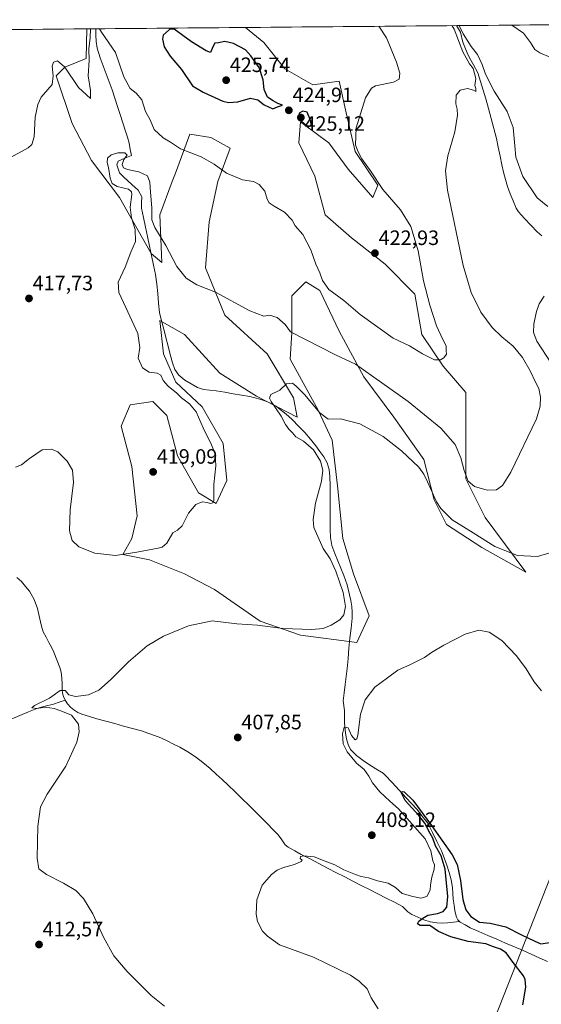
# Model space of a CAD drawing. Units: metres. Extents: x 559892 to 563343, y 4705555 to 4707900.
# Drawn here: x 562293 to 562545, y 4707422 to 4707896 of the extents above; entities that cross this region are included whole.
import ezdxf
from ezdxf.enums import TextEntityAlignment as Align

# ---------------------------------------------------------------- set-up
doc = ezdxf.new("R2010")
doc.units = ezdxf.units.M
doc.header["$MEASUREMENT"] = 0
for name, color, linetype, lineweight in [('Carátula', 7, 'Continuous', 5), ('Corriente natural lineal', 142, 'Continuous', 13), ('Cultivos herbáceos CxS', 92, 'Continuous', 0), ('Curva de nivel maestra', 36, 'Continuous', 30), ('Curva de nivel normal', 36, 'Continuous', 0), ('Matorral CxS', 135, 'Continuous', 0), ('Municipio CxS', 142, 'Continuous', 0), ('Punto de cota en terreno', 7, 'Continuous', 0), ('Rótulo de punto de cota en terreno', 19, 'Continuous', 0), ('Tendido', 6, 'Continuous', 0)]:
    doc.layers.add(name, color=color, linetype=linetype, lineweight=lineweight)
doc.styles.add('Arial', font='txt', dxfattribs={"height": 0.2})

# ---------------------------------------------------------------- blocks, each defined once
blk = doc.blocks.new('*U153')
at = {"layer": 'Cultivos herbáceos CxS', "color": 92, "linetype": 'Continuous', "lineweight": 0}
blk.add_polyline3d([(562291.08, 4707891.44, 421.47), (562325.84, 4707891.75, 419.41), (562325.49, 4707877.51, 419.02), (562315.32, 4707873.27, 420.03), (562311.08, 4707869.04, 419.05), (562318.71, 4707846.15, 417.28), (562328.03, 4707828.35, 417.87), (562341.59, 4707810.56, 415.78), (562356.85, 4707783.44, 413.99), (562361.93, 4707779.2, 414.37), (562361.08, 4707802.08, 416.12), (562367.02, 4707818.18, 417.72), (562368.52, 4707822.24, 418.18), (562375.49, 4707841.07, 421.24), (562385.66, 4707839.37, 421.43), (562394.98, 4707834.29, 421.29), (562389.05, 4707818.18, 419.16), (562384.81, 4707798.69, 417.22), (562383.12, 4707776.65, 415.88), (562392.44, 4707753.77, 413.12), (562412.78, 4707735.13, 411.55), (562425.49, 4707713.94, 409.5), (562427.19, 4707704.61, 409.3), (562407.7, 4707714.79, 411.21), (562389.9, 4707725.8, 412.31), (562372.95, 4707744.45, 413.98), (562361.08, 4707751.23, 412.62), (562362.78, 4707735.13, 411.88), (562368.71, 4707721.57, 413.06), (562381.42, 4707709.7, 414.52), (562391.59, 4707691.9, 414.28), (562393.29, 4707674.1, 414.09), (562388.2, 4707663.09, 413.63), (562379.73, 4707668.17, 415.24), (562369.56, 4707685.97, 416.31), (562364.47, 4707705.46, 415.6), (562359.65, 4707710.28, 415.72), (562357.69, 4707712.24, 415.6), (562346.67, 4707710.55, 417.11), (562342.44, 4707700.38, 417.83), (562347.52, 4707680.89, 418.68), (562350.06, 4707657.15, 418.55), (562347.52, 4707646.14, 416.28), (562343.28, 4707638.51, 414.03), (562355.99, 4707635.97, 412.99), (562372.94, 4707629.19, 411.4), (562387.35, 4707621.56, 410.83), (562409.39, 4707606.3, 410.09), (562428.88, 4707599.52, 408.09), (562456, 4707596.13, 405.88), (562461.93, 4707608.84, 406.25), (562454.31, 4707629.19, 407.06), (562449.22, 4707646.14, 407.41), (562446.68, 4707671.56, 408.05), (562444.14, 4707693.6, 408.95), (562437.36, 4707708.01, 410.14), (562423.8, 4707732.58, 412.86), (562424.65, 4707745.3, 414.82), (562424.65, 4707763.09, 417.44), (562428.44, 4707766.89, 418.06), (562431.43, 4707769.87, 418.87), (562438.21, 4707765.64, 419.58), (562447.53, 4707746.14, 417.13), (562459.39, 4707724.11, 414), (562473.8, 4707704.61, 411.94), (562488.21, 4707684.27, 411.2), (562493.29, 4707664.78, 410.31), (562499.23, 4707652.92, 408.57), (562516.18, 4707641.9, 408.49), (562537.36, 4707630.03, 408.84), (562517.87, 4707656.31, 412.83), (562508.55, 4707674.95, 414.98), (562508.55, 4707698.68, 416.7), (562508.55, 4707716.48, 418.59), (562497.53, 4707729.19, 419.98), (562487.36, 4707744.45, 420.35), (562483.97, 4707763.94, 420.49), (562469.57, 4707778.35, 422.37), (562453.46, 4707791.06, 422.85), (562440.75, 4707802.08, 422.53), (562435.67, 4707820.73, 423.4), (562428.04, 4707836.83, 424.01), (562428.89, 4707847, 424.81), (562438.34, 4707839.91, 423.98), (562442.45, 4707836.83, 423.74), (562451.77, 4707824.12, 423.04), (562463.63, 4707810.55, 421.99), (562466.18, 4707816.49, 420.22), (562455.16, 4707832.59, 420.2), (562450.92, 4707851.24, 420.56), (562447.53, 4707866.49, 420.66), (562434.82, 4707864.8, 422.62), (562421.26, 4707872.42, 422.67), (562411.09, 4707885.14, 422.43), (562402.35, 4707892.42, 422.95), (562829.55, 4707896.17, 412.57)], dxfattribs=at)
blk = doc.blocks.new('*U180')
at = {"layer": 'Curva de nivel normal', "color": 36, "linetype": 'Continuous', "lineweight": 0}
for points in [[(562547.98, 4707806.14, 415), (562542.89, 4707810.26, 415), (562536.01, 4707820.69, 415), (562532.66, 4707829.9, 415), (562532.2, 4707835.34, 415), (562531.28, 4707844.24, 415), (562528.51, 4707851.94, 415), (562522.16, 4707861.77, 415), (562517.92, 4707869.99, 415), (562516.35, 4707874.57, 415), (562514.1, 4707879.33, 415), (562511.06, 4707883.29, 415), (562507.26, 4707889.28, 415), (562505.3, 4707893.32, 415)], [(562501.93, 4707893.29, 415), (562502.95, 4707891.53, 415), (562507.1, 4707880.73, 415), (562510.28, 4707874.85, 415), (562512.02, 4707872.58, 415), (562513.3, 4707867.86, 415), (562512.92, 4707864.52, 415), (562513.37, 4707863.07, 415), (562513.38, 4707861.64, 415), (562512.24, 4707862.17, 415), (562509.38, 4707862.96, 415), (562505.86, 4707862.25, 415), (562503.84, 4707859.85, 415), (562503.62, 4707855.56, 415), (562504.38, 4707853.07, 415), (562504.52, 4707850.12, 415), (562503.14, 4707842.2, 415), (562499.92, 4707830.61, 415), (562498.74, 4707823.33, 415), (562499.63, 4707814.03, 415), (562507.3, 4707777.7, 415), (562511.1, 4707764.66, 415), (562515.75, 4707755.31, 415), (562521.26, 4707747.88, 415), (562525.88, 4707743.32, 415), (562531.26, 4707738.92, 415), (562535.81, 4707733.38, 415), (562539.48, 4707727.04, 415), (562542.27, 4707721.16, 415), (562543.62, 4707718.51, 415), (562544.46, 4707714.35, 415), (562544.38, 4707709.95, 415), (562542.54, 4707703.82, 415), (562530.18, 4707678.14, 415), (562526.22, 4707671.7, 415), (562523.26, 4707669.66, 415), (562518.8, 4707669.42, 415), (562512.65, 4707671.21, 415), (562509.69, 4707673.86, 415), (562507.69, 4707678.88, 415), (562506.06, 4707685.07, 415), (562503.32, 4707691.42, 415), (562496.45, 4707699.34, 415), (562480.66, 4707712.22, 415), (562455.29, 4707730.19, 415), (562445.75, 4707734.74, 415), (562424.07, 4707745.82, 415), (562421.43, 4707749.32, 415), (562417.66, 4707752.73, 415), (562413.87, 4707753.8, 415), (562411.15, 4707753.33, 415), (562404.48, 4707755.8, 415), (562387.88, 4707764.88, 415), (562378.9, 4707768.48, 415), (562373.72, 4707771.57, 415), (562369.31, 4707777.27, 415), (562363.99, 4707787.44, 415), (562358.56, 4707796.04, 415), (562357.2, 4707799.8, 415), (562357.25, 4707805.56, 415), (562356.5, 4707813.06, 415), (562356.29, 4707817.85, 415), (562355.06, 4707820.96, 415), (562350.9, 4707822.79, 415), (562345.43, 4707823.92, 415), (562343.54, 4707824.83, 415), (562342.94, 4707826.44, 415), (562343.63, 4707828.79, 415), (562345.26, 4707830.89, 415), (562344.16, 4707831.99, 415), (562340.81, 4707832.06, 415), (562337.63, 4707831.04, 415), (562335.84, 4707829.42, 415), (562335.66, 4707827.3, 415), (562336.29, 4707824.94, 415), (562337.04, 4707819.88, 415), (562337.99, 4707817.21, 415), (562340.48, 4707815.8, 415), (562345.87, 4707814.48, 415), (562347.45, 4707813.23, 415), (562347.52, 4707811.99, 415), (562346.74, 4707805.76, 415), (562347.32, 4707800.76, 415), (562349.22, 4707795.09, 415), (562349.32, 4707789.34, 415), (562347.1, 4707784.07, 415), (562344.34, 4707777, 415), (562341, 4707769.76, 415), (562341.33, 4707764.76, 415), (562344.62, 4707757.47, 415), (562350.47, 4707745, 415), (562351.43, 4707738.19, 415), (562350.6, 4707733.09, 415), (562352.65, 4707728.34, 415), (562355.85, 4707726.27, 415), (562359.8, 4707725.88, 415), (562361.5, 4707724.96, 415), (562362.62, 4707722.24, 415), (562365, 4707719.56, 415), (562369.24, 4707716.13, 415), (562371.48, 4707714.01, 415), (562375.34, 4707711.13, 415), (562378.54, 4707707.18, 415), (562381.89, 4707699.52, 415), (562386.01, 4707691.34, 415), (562387.67, 4707686.9, 415), (562387.96, 4707681.19, 415), (562387.03, 4707672.24, 415), (562387.04, 4707664.54, 415), (562386.66, 4707663.42, 415), (562385.43, 4707662.97, 415), (562383.86, 4707663.56, 415), (562381.46, 4707663.77, 415), (562378.43, 4707662.57, 415), (562374.87, 4707658.42, 415), (562371.74, 4707652.25, 415), (562369.53, 4707650.22, 415), (562367.3, 4707648.87, 415), (562364.35, 4707643.98, 415), (562362.19, 4707642.06, 415), (562360.25, 4707641.48, 415), (562349.97, 4707639.63, 415), (562339.68, 4707637.95, 415), (562329.79, 4707639.06, 415), (562321.92, 4707642.23, 415), (562318.71, 4707645.25, 415), (562317.46, 4707649.85, 415), (562317.83, 4707659.99, 415), (562319.42, 4707673.08, 415), (562318.97, 4707679.09, 415), (562316.42, 4707683.38, 415), (562311.93, 4707687.96, 415), (562308.86, 4707689.28, 415), (562304.36, 4707688.91, 415), (562298.16, 4707684.7, 415), (562294.3, 4707681.63, 415), (562291.51, 4707680.48, 415)]]:
    blk.add_polyline3d(points, dxfattribs=at)
blk = doc.blocks.new('*U187')
at = {"layer": 'Curva de nivel normal', "color": 36, "linetype": 'Continuous', "lineweight": 0}
for points in [[(562530.73, 4707893.55, 420), (562536.34, 4707889.6, 420), (562539.67, 4707885.16, 420), (562541.79, 4707881.87, 420), (562544.17, 4707880.22, 420), (562549.48, 4707877.91, 420)], [(562287.24, 4707828.88, 420), (562297.56, 4707834.4, 420), (562299.41, 4707835.97, 420), (562300.51, 4707839.69, 420), (562300.98, 4707849.21, 420), (562302.17, 4707855.3, 420), (562303.92, 4707858.8, 420), (562307, 4707862.52, 420), (562309.2, 4707864.87, 420), (562309.65, 4707869.18, 420), (562309.17, 4707873.79, 420), (562309.76, 4707875.74, 420), (562311.77, 4707876.32, 420), (562315.22, 4707873.25, 420), (562321.89, 4707863.45, 420), (562327.58, 4707858.17, 420), (562327.59, 4707862.07, 420), (562326.55, 4707869.17, 420), (562326.93, 4707876.57, 420), (562326.8, 4707882.06, 420), (562327.5, 4707887.42, 420), (562327.68, 4707891.76, 420)], [(562331.97, 4707891.8, 420), (562332.95, 4707890.09, 420), (562339.75, 4707880.42, 420), (562343.62, 4707868.64, 420), (562346.76, 4707862.97, 420), (562349.68, 4707860.82, 420), (562352.3, 4707857.5, 420), (562354.1, 4707851.99, 420), (562356.34, 4707847.9, 420), (562358.32, 4707843.19, 420), (562362.66, 4707839.22, 420), (562366.1, 4707837.16, 420), (562371.06, 4707833.97, 420), (562380.95, 4707830.02, 420), (562387.28, 4707826.51, 420), (562393.17, 4707822.29, 420), (562400.91, 4707819.04, 420), (562406.21, 4707818.15, 420), (562408.91, 4707816.75, 420), (562411.72, 4707813.56, 420), (562412.81, 4707809.69, 420), (562413.74, 4707807.92, 420), (562416.2, 4707806.28, 420), (562421.18, 4707803.48, 420), (562424.81, 4707799.55, 420), (562426.34, 4707796.83, 420), (562429.96, 4707792.72, 420), (562433.85, 4707785.27, 420), (562436.23, 4707778.34, 420), (562438.23, 4707774.12, 420), (562439.45, 4707770.51, 420), (562442.52, 4707766.08, 420), (562449.73, 4707760.88, 420), (562457.52, 4707754.18, 420), (562473.51, 4707742.78, 420), (562481.36, 4707739.08, 420), (562487.67, 4707735.23, 420), (562493.43, 4707732.32, 420), (562496.35, 4707732.19, 420), (562497.92, 4707733.26, 420), (562499.12, 4707734.96, 420), (562499, 4707736.56, 420), (562499.06, 4707739.01, 420), (562497.36, 4707742.14, 420), (562494.45, 4707748.73, 420), (562491.11, 4707758.67, 420), (562488.15, 4707770.38, 420), (562485.5, 4707784.72, 420), (562481.94, 4707796.5, 420), (562477.09, 4707804.55, 420), (562468.48, 4707814.34, 420), (562462.57, 4707823.37, 420), (562458.37, 4707829.1, 420), (562456.5, 4707832.8, 420), (562455.28, 4707835.93, 420), (562455.68, 4707844.1, 420), (562460.15, 4707858.49, 420), (562463.02, 4707863.18, 420), (562465.06, 4707864.22, 420), (562473.7, 4707866.12, 420), (562476.41, 4707867.51, 420), (562476.66, 4707870.38, 420), (562475.18, 4707875.74, 420), (562470.27, 4707887.49, 420), (562466.51, 4707892.98, 420)]]:
    blk.add_polyline3d(points, dxfattribs=at)
blk = doc.blocks.new('*U192')
at = {"layer": 'Curva de nivel normal', "color": 36, "linetype": 'Continuous', "lineweight": 0}
for points in [[(562363.34, 4707420.9, 410), (562356.86, 4707426, 410), (562345.23, 4707437.46, 410), (562338.85, 4707445.08, 410), (562333.85, 4707454.08, 410), (562328.78, 4707465.34, 410), (562324.2, 4707472.76, 410), (562320.5, 4707476.54, 410), (562314.67, 4707480.15, 410), (562306.34, 4707484.23, 410), (562302.72, 4707487, 410), (562301.9, 4707492.18, 410), (562302.26, 4707507.54, 410), (562303.55, 4707516.86, 410), (562306.68, 4707522.95, 410), (562315.72, 4707536.52, 410), (562321.02, 4707548.05, 410), (562322.12, 4707553.01, 410), (562321.78, 4707556.73, 410), (562318.46, 4707561.01, 410), (562313.25, 4707563.09, 410), (562310.17, 4707564.22, 410), (562305.92, 4707564.96, 410), (562301.82, 4707564.31, 410), (562299.39, 4707564.53, 410), (562300.56, 4707565.66, 410), (562307.87, 4707569.2, 410), (562313.06, 4707572.9, 410), (562315.43, 4707572.96, 410), (562317.14, 4707570.85, 410), (562320.37, 4707570, 410), (562326.6, 4707570.84, 410), (562331.63, 4707573.02, 410), (562337.24, 4707578.01, 410), (562345.87, 4707586.76, 410), (562354.91, 4707594.38, 410), (562362.86, 4707599.17, 410), (562374.91, 4707604.17, 410), (562386.28, 4707606.44, 410), (562398.16, 4707605.05, 410), (562408.04, 4707604.48, 410), (562420.38, 4707602.78, 410), (562434.33, 4707602.36, 410), (562439.73, 4707602.84, 410), (562443.64, 4707604.43, 410), (562447.71, 4707606.94, 410), (562449.77, 4707609.42, 410), (562450.54, 4707613.42, 410), (562449.43, 4707620.19, 410), (562445.88, 4707630.42, 410), (562443.09, 4707636.41, 410), (562439.8, 4707641.36, 410), (562435.23, 4707651.46, 410), (562434.88, 4707655.36, 410), (562436.07, 4707663.27, 410), (562439.03, 4707673.79, 410), (562439.66, 4707679.09, 410), (562438.47, 4707683.42, 410), (562435.09, 4707688.85, 410), (562430.32, 4707693.13, 410), (562426.64, 4707695.18, 410), (562424.94, 4707697.03, 410), (562423.19, 4707698.83, 410), (562421.63, 4707701.14, 410), (562419.5, 4707705.06, 410), (562414.68, 4707712.27, 410), (562413.85, 4707713.72, 410), (562414.5, 4707715.51, 410), (562418.92, 4707717.58, 410), (562422.08, 4707720.66, 410), (562425.04, 4707721.04, 410), (562426.73, 4707719.65, 410), (562430.72, 4707715.61, 410), (562438.16, 4707706.72, 410), (562442.24, 4707703.69, 410), (562448.08, 4707703.88, 410), (562457.35, 4707701.47, 410), (562468.61, 4707695.26, 410), (562477.48, 4707688.44, 410), (562485.87, 4707680.5, 410), (562488.28, 4707677.11, 410), (562490.07, 4707673.45, 410), (562494.32, 4707663.8, 410), (562496.5, 4707660.59, 410), (562501.97, 4707655.21, 410), (562512.01, 4707648.85, 410), (562522.57, 4707642.39, 410), (562533.39, 4707637.99, 410), (562543.02, 4707637.56, 410), (562549.08, 4707639.19, 410)], [(562549.59, 4707730.68, 410), (562542.76, 4707741.24, 410), (562541.06, 4707745.42, 410), (562541.28, 4707749.62, 410), (562542.56, 4707755.54, 410), (562543.82, 4707759.29, 410), (562546.25, 4707762.88, 410)]]:
    blk.add_polyline3d(points, dxfattribs=at)
blk = doc.blocks.new('5PATER')
at = {"layer": 'Carátula', "linetype": 'Continuous', "lineweight": 5}
h = blk.add_hatch(color=250, dxfattribs=at)
edge = h.paths.add_edge_path()
edge.add_ellipse((0, 0.01), major_axis=(-1.33, -1.34), ratio=0.999422, start_angle=0, end_angle=360)

msp = doc.modelspace()

# ---------------------------------------------------------------- linework, layer by layer
at = {"layer": 'Corriente natural lineal', "color": 142, "linetype": 'Continuous', "lineweight": 13}
for points in [[(562330.16, 4707891.78, 419.76), (562330.16, 4707891.78, 419.76), (562330.27, 4707888.71, 419.09), (562330.38, 4707885.64, 418.21), (562330.85, 4707882.46, 417.24), (562332.22, 4707877.76, 416.74), (562333.67, 4707873.92, 416.78), (562335.12, 4707870.08, 416.21), (562336.56, 4707866.24, 415.7), (562338.01, 4707862.4, 415.95), (562339.32, 4707858.41, 416.04), (562340.62, 4707854.42, 415.99), (562341.93, 4707850.42, 415.91), (562343.23, 4707846.43, 416.01), (562344.54, 4707842.44, 415.77), (562345.4, 4707839.53, 415.57), (562346.26, 4707836.62, 415.34), (562346.79, 4707833.7, 415.13), (562347.32, 4707830.78, 415.08), (562344.19, 4707829.51, 414.94), (562340.94, 4707827.93, 414.74), (562340.34, 4707826.17, 414.61), (562341.63, 4707822.43, 414.31), (562343.76, 4707820.26, 414.2), (562345.69, 4707818.53, 413.96), (562347.62, 4707816.8, 414.17), (562350.57, 4707813.98, 413.93), (562352.31, 4707810.8, 413.8), (562352.25, 4707808.1, 413.77), (562352.18, 4707805.41, 413.71), (562353.14, 4707800.83, 413.79), (562354.1, 4707796.25, 413.84), (562355.06, 4707791.68, 413.74), (562356.02, 4707787.1, 413.57), (562356.98, 4707782.52, 413.55), (562357.94, 4707777.95, 413.86), (562358.9, 4707773.37, 413.61), (562359.6, 4707768.79, 413.48), (562360.1, 4707764.18, 413.39), (562360.34, 4707759.64, 413.37), (562360.86, 4707755.13, 412.88), (562361.9, 4707751.07, 412.38), (562362.94, 4707747.01, 412.33), (562363.98, 4707742.95, 412.28), (562365.02, 4707738.88, 412), (562366.06, 4707734.82, 411.72), (562367.1, 4707730.76, 411.55), (562368.27, 4707727.69, 411.54), (562370.2, 4707724.92, 411.39), (562373.06, 4707722.45, 411.51), (562376.1, 4707720.71, 411.6), (562379.13, 4707718.96, 411.17), (562382.12, 4707717.91, 410.91), (562385.19, 4707717.62, 410.98), (562388.26, 4707717.33, 411.08), (562392.29, 4707716.64, 411.04), (562396.32, 4707715.96, 410.69), (562400.35, 4707715.27, 410.59), (562404.38, 4707714.58, 410.83), (562406.84, 4707713.99, 411.13), (562409.29, 4707713.39, 410.88), (562411.67, 4707712.48, 410.71), (562414.04, 4707711.57, 410.26), (562417.05, 4707709.88, 409.84), (562419.1, 4707708.35, 409.71), (562421.15, 4707706.81, 409.5), (562423.07, 4707705.07, 409.51), (562424.98, 4707703.33, 409.48), (562427.93, 4707700.33, 409.32), (562430.87, 4707697.33, 409.09), (562433.58, 4707694.09, 409.04), (562436.28, 4707690.85, 408.93), (562438.21, 4707688.16, 408.97), (562440.13, 4707685.46, 408.81), (562441.62, 4707682.57, 408.21), (562442.6, 4707679.46, 408.48), (562443.05, 4707676.03, 408.41), (562443.07, 4707671.78, 408.15), (562443.09, 4707667.53, 407.8), (562443.11, 4707663.28, 407.75), (562443.12, 4707659.03, 407.88), (562443.14, 4707654.78, 407.87), (562443.16, 4707650.53, 407.88), (562443.3, 4707646.66, 407.94), (562443.97, 4707642.82, 407.86), (562445.32, 4707638.87, 407.38), (562446.79, 4707635.36, 407.72), (562448.25, 4707631.84, 408.09), (562449.72, 4707628.33, 407.67), (562451.26, 4707623.79, 407.58), (562452.49, 4707619.11, 407.62), (562453.05, 4707616.28, 407.77), (562453.6, 4707613.45, 407.8), (562453.71, 4707610.63, 407.35), (562453.81, 4707607.8, 407.08), (562453.21, 4707603, 407.6), (562452.61, 4707598.2, 406.4), (562452.19, 4707593.29, 406.71), (562451.78, 4707588.39, 406.55), (562451.36, 4707583.48, 406.15), (562450.89, 4707579.61, 406.01), (562450.41, 4707575.75, 405.65), (562449.94, 4707571.88, 405.51), (562449.46, 4707568.01, 405.65), (562450.08, 4707563.34, 405.39), (562450.1, 4707560.32, 405.42), (562450.11, 4707557.31, 405.38), (562450.55, 4707552.38, 405.03), (562450.95, 4707549.6, 404.66), (562451.82, 4707546.98, 404.37), (562453, 4707544.45, 404.08), (562455.9, 4707541.64, 403.53), (562459, 4707539.22, 403.17), (562461.64, 4707537.49, 402.77), (562465.16, 4707535.26, 402.44), (562468.68, 4707533.03, 401.49), (562469.62, 4707532.16, 401.45), (562472.97, 4707528.53, 400.51), (562476.33, 4707524.9, 400.03), (562479.68, 4707521.27, 399.98), (562482.26, 4707518.53, 399.79), (562484.84, 4707515.79, 400.32), (562487.5, 4707512.38, 400.21), (562490.16, 4707508.96, 400.21), (562492.38, 4707504.54, 400.08), (562494.59, 4707500.12, 400.46), (562496.81, 4707495.7, 399.44), (562498.11, 4707492.25, 399.78), (562499.4, 4707488.79, 399.78), (562500.41, 4707485.25, 399.03), (562501.41, 4707481.7, 398.23), (562502.07, 4707478, 398.35), (562502.28, 4707475.17, 398.48), (562502.49, 4707472.34, 398.59), (562502.86, 4707469.53, 398.66), (562503.22, 4707466.71, 398.35), (562504.02, 4707463.79, 397.8), (562504.72, 4707462.47, 397.71), (562505.53, 4707461.62, 397.66)], [(562504.04, 4707893.31, 415.06), (562505.9, 4707890.11, 414.8), (562507.07, 4707885.37, 414.65), (562508.33, 4707882.19, 414.78), (562509.59, 4707879.02, 414.6), (562510.91, 4707876.7, 414.45), (562512.23, 4707874.39, 414.6), (562514.34, 4707870.63, 414.6), (562515.64, 4707866.45, 414.19), (562516.93, 4707862.27, 414.08), (562518.22, 4707858.09, 414.39), (562519.49, 4707853.32, 413.86), (562520.76, 4707848.55, 413.41), (562522.02, 4707843.77, 412.85), (562523.29, 4707839, 412.91), (562524.14, 4707834.73, 412.94), (562525, 4707830.45, 412.54), (562525.85, 4707826.18, 412.13), (562526.75, 4707822.7, 411.75), (562527.66, 4707819.23, 411.3), (562528.56, 4707815.75, 411.04), (562529.94, 4707812.31, 410.87), (562531.33, 4707808.87, 410.68), (562532.71, 4707805.43, 410.6), (562533.89, 4707803.59, 410.59), (562536.87, 4707800.37, 410.42), (562539.85, 4707797.14, 410.25), (562542.84, 4707793.92, 410), (562545.11, 4707791.96, 409.95)], [(562292.19, 4707627.43, 412.37), (562294.38, 4707625.4, 412.78), (562296.34, 4707623.1, 412.68), (562298.29, 4707620.79, 412.45), (562300.55, 4707616.74, 411.81), (562302.01, 4707612.38, 411.5), (562303, 4707608.16, 411.45), (562303.98, 4707603.94, 411.27), (562304.88, 4707601.18, 411.2), (562306.24, 4707598.65, 410.92), (562307.6, 4707596.12, 410.97), (562308.75, 4707593.75, 410.99), (562309.89, 4707591.38, 410.85), (562311.37, 4707587.72, 410.54), (562312.85, 4707584.05, 410.48), (562313.46, 4707581.74, 410.39), (562313.84, 4707578.89, 410.25), (562313.92, 4707576.08, 410.13), (562314, 4707573.26, 410.01), (562314.2, 4707571.65, 409.94), (562314.61, 4707570.06, 409.87), (562315.42, 4707568.22, 409.8)], [(562226.47, 4707549.14, 415.04), (562230.17, 4707549.8, 414.76), (562233.88, 4707550.46, 414.56), (562237.59, 4707551.12, 414.41), (562241.3, 4707551.78, 414.26), (562246.19, 4707552.41, 414.06), (562251.08, 4707553.03, 413.84), (562255.96, 4707553.66, 413.63), (562260.85, 4707554.28, 413.46), (562265.74, 4707554.91, 413.21), (562270.63, 4707555.53, 412.99), (562275.51, 4707556.16, 412.77), (562280.4, 4707556.78, 412.56), (562285.29, 4707557.41, 412.4), (562289.42, 4707559.13, 412.32), (562293.55, 4707560.86, 411.8), (562297.69, 4707562.58, 410.51), (562301.82, 4707564.31, 409.99), (562305.79, 4707565.32, 410.13), (562309.76, 4707566.34, 409.93), (562312.59, 4707567.28, 409.83), (562315.42, 4707568.22, 409.8)], [(562315.42, 4707568.22, 409.8), (562316.53, 4707566.54, 409.75), (562317.92, 4707564.93, 409.69), (562319.54, 4707563.58, 409.6), (562321.46, 4707562.39, 409.6), (562323.51, 4707561.5, 409.59), (562327.13, 4707560.4, 409.5), (562330.74, 4707559.29, 409.31), (562335.02, 4707558.13, 409.13), (562339.31, 4707556.97, 408.99), (562343.59, 4707555.82, 408.84), (562347.88, 4707554.66, 408.68), (562352.16, 4707553.5, 408.48), (562355.3, 4707552.36, 408.28), (562358.43, 4707551.23, 408.16), (562361.57, 4707550.09, 408.08), (562364.58, 4707548.61, 408), (562367.6, 4707547.14, 407.9), (562370.61, 4707545.66, 407.82), (562374.46, 4707543.31, 407.7), (562378.3, 4707540.96, 407.6), (562381.82, 4707538.18, 407.48), (562385.33, 4707535.4, 407.39), (562388.24, 4707532.69, 407.27), (562391.14, 4707529.98, 407.11), (562394.05, 4707527.27, 406.97), (562397.32, 4707524.06, 406.76), (562400.59, 4707520.86, 406.66), (562403.87, 4707517.65, 406.59), (562407.14, 4707514.45, 406.26), (562410.41, 4707511.24, 406.31), (562412.98, 4707508.63, 406.13), (562415.56, 4707506.03, 406.1), (562418.13, 4707503.42, 405.88), (562419.83, 4707501.02, 405.86), (562421.52, 4707498.62, 405.56), (562422.96, 4707497.39, 405.61), (562426.1, 4707495.68, 405.54), (562429.23, 4707493.96, 405.03), (562433.46, 4707491.75, 404.89), (562437.69, 4707489.55, 404.79), (562441.92, 4707487.34, 404.38), (562446.15, 4707485.13, 404.39), (562450.14, 4707483.1, 403.94), (562454.13, 4707481.07, 404.02), (562458.12, 4707479.03, 403.66), (562462.11, 4707477, 403.41), (562466.1, 4707474.97, 403.37), (562470.09, 4707472.94, 403.13), (562474.08, 4707470.9, 403.29), (562478.07, 4707468.87, 402.69), (562480.61, 4707466.36, 402.44), (562482.46, 4707464.98, 402.01), (562485.33, 4707463.67, 400.81), (562488.2, 4707462.36, 399.97), (562491.32, 4707461.46, 399.69), (562494.5, 4707460.9, 399.34), (562497.08, 4707460.75, 398.91), (562499.67, 4707460.9, 398.33), (562502.6, 4707461.26, 397.85), (562505.53, 4707461.62, 397.66)], [(562505.53, 4707461.62, 397.66), (562505.76, 4707461.38, 397.64), (562508.17, 4707459.97, 397.79), (562510.57, 4707458.56, 397.57), (562514.84, 4707456.73, 398.1), (562519.11, 4707454.9, 398.09), (562523.38, 4707453.07, 397.82), (562527.65, 4707451.23, 398.15), (562531.92, 4707449.4, 397.79), (562536.19, 4707447.57, 396.83), (562540.06, 4707445.81, 397.08), (562543.93, 4707444.05, 396.69), (562547.8, 4707442.28, 396.49)]]:
    msp.add_polyline3d(points, dxfattribs=at)
at = {"layer": 'Cultivos herbáceos CxS', "color": 92, "linetype": 'Continuous', "lineweight": 0}
for points in [[(562829.55, 4707896.17, 412.57), (562402.35, 4707892.42, 422.95)], [(562325.84, 4707891.75, 419.41), (562291.08, 4707891.44, 421.47)], [(562325.84, 4707891.75, 419.41), (562325.49, 4707877.51, 419.02), (562315.32, 4707873.27, 420.03), (562311.08, 4707869.04, 419.05), (562318.71, 4707846.15, 417.28), (562328.03, 4707828.35, 417.87), (562341.59, 4707810.56, 415.78), (562356.85, 4707783.44, 413.99), (562361.93, 4707779.2, 414.37), (562361.08, 4707802.08, 416.12), (562367.02, 4707818.18, 417.72), (562368.52, 4707822.24, 418.18), (562375.49, 4707841.07, 421.24), (562385.66, 4707839.37, 421.43), (562394.98, 4707834.29, 421.29), (562389.05, 4707818.18, 419.16), (562384.81, 4707798.69, 417.22), (562383.12, 4707776.65, 415.88), (562392.44, 4707753.77, 413.12), (562412.78, 4707735.13, 411.55), (562425.49, 4707713.94, 409.5), (562427.19, 4707704.61, 409.3), (562407.7, 4707714.79, 411.21), (562389.9, 4707725.8, 412.31), (562372.95, 4707744.45, 413.98), (562361.08, 4707751.23, 412.62), (562362.78, 4707735.13, 411.88), (562368.71, 4707721.57, 413.06), (562381.42, 4707709.7, 414.52), (562391.59, 4707691.9, 414.28), (562393.29, 4707674.1, 414.09), (562388.2, 4707663.09, 413.63), (562379.73, 4707668.17, 415.24), (562369.56, 4707685.97, 416.31), (562364.47, 4707705.46, 415.6), (562359.65, 4707710.28, 415.72), (562357.69, 4707712.24, 415.6), (562346.67, 4707710.55, 417.11), (562342.44, 4707700.38, 417.83), (562347.52, 4707680.89, 418.68), (562350.06, 4707657.15, 418.55), (562347.52, 4707646.14, 416.28), (562343.28, 4707638.51, 414.03), (562355.99, 4707635.97, 412.99), (562372.94, 4707629.19, 411.4), (562387.35, 4707621.56, 410.83), (562409.39, 4707606.3, 410.09), (562428.88, 4707599.52, 408.09), (562456, 4707596.13, 405.88), (562461.93, 4707608.84, 406.25), (562454.31, 4707629.19, 407.06), (562449.22, 4707646.14, 407.41), (562446.68, 4707671.56, 408.05), (562444.14, 4707693.6, 408.95), (562437.36, 4707708.01, 410.14), (562423.8, 4707732.58, 412.86), (562424.65, 4707745.3, 414.82), (562424.65, 4707763.09, 417.44), (562428.44, 4707766.89, 418.06), (562431.43, 4707769.87, 418.87), (562438.21, 4707765.64, 419.58), (562447.53, 4707746.14, 417.13), (562459.39, 4707724.11, 414), (562473.8, 4707704.61, 411.94), (562488.21, 4707684.27, 411.2), (562493.29, 4707664.78, 410.31), (562499.23, 4707652.92, 408.57), (562516.18, 4707641.9, 408.49), (562537.36, 4707630.03, 408.84), (562517.87, 4707656.31, 412.83), (562508.55, 4707674.95, 414.98), (562508.55, 4707698.68, 416.7), (562508.55, 4707716.48, 418.59), (562497.53, 4707729.19, 419.98), (562487.36, 4707744.45, 420.35), (562483.97, 4707763.94, 420.49), (562469.57, 4707778.35, 422.37), (562453.46, 4707791.06, 422.85), (562440.75, 4707802.08, 422.53), (562435.67, 4707820.73, 423.4), (562428.04, 4707836.83, 424.01), (562428.89, 4707847, 424.81), (562438.34, 4707839.91, 423.98), (562442.45, 4707836.83, 423.74), (562451.77, 4707824.12, 423.04), (562463.63, 4707810.55, 421.99), (562466.18, 4707816.49, 420.22), (562455.16, 4707832.59, 420.2), (562450.92, 4707851.24, 420.56), (562447.53, 4707866.49, 420.66), (562434.82, 4707864.8, 422.62), (562421.26, 4707872.42, 422.67), (562411.09, 4707885.14, 422.43), (562402.35, 4707892.42, 422.95)]]:
    msp.add_polyline3d(points, dxfattribs=at)
at = {"layer": 'Curva de nivel maestra', "color": 36, "linetype": 'Continuous', "lineweight": 30}
for points in [[(562415.51, 4707853.28, 425), (562417.82, 4707854.23, 425), (562420.2, 4707855.05, 425), (562417.91, 4707855.74, 425), (562415.6, 4707857.05, 425), (562413, 4707858.85, 425), (562411.29, 4707862.51, 425), (562410.9, 4707867.12, 425), (562408.84, 4707873.07, 425), (562404.88, 4707878.78, 425), (562402.34, 4707881.6, 425), (562396.53, 4707884.76, 425), (562392.38, 4707885.61, 425), (562389.35, 4707884.94, 425), (562387.59, 4707884.82, 425), (562386.54, 4707883.12, 425), (562385.52, 4707880.35, 425), (562383.4, 4707881.14, 425), (562376.34, 4707885.56, 425), (562367.99, 4707891.55, 425), (562365.68, 4707891.49, 425), (562362.62, 4707888.77, 425), (562362.26, 4707886.85, 425), (562363.14, 4707883.08, 425), (562366.02, 4707878.53, 425), (562371.44, 4707872.16, 425), (562376.8, 4707864.31, 425), (562382, 4707861.23, 425), (562391.35, 4707856.91, 425), (562394.08, 4707856.24, 425), (562398.66, 4707856.55, 425), (562404.8, 4707858.36, 425), (562408.25, 4707857.48, 425), (562411.33, 4707855.22, 425), (562415.51, 4707853.28, 425)], [(562432.9, 4707844.7, 425), (562433.93, 4707845.33, 425), (562433.89, 4707847.26, 425), (562432.02, 4707851.58, 425), (562429.99, 4707852.03, 425), (562428.13, 4707851.11, 425), (562428.6, 4707847.89, 425), (562431.2, 4707845.43, 425), (562432.9, 4707844.7, 425)], [(562536.05, 4707421.42, 400), (562537.42, 4707430.03, 400), (562537.13, 4707433.67, 400), (562536.24, 4707435.39, 400), (562531.38, 4707441.89, 400), (562527.93, 4707446.52, 400), (562525.24, 4707448.32, 400), (562521.86, 4707449.47, 400), (562518.2, 4707450.91, 400), (562509.72, 4707451.94, 400), (562501.21, 4707454.18, 400), (562495.39, 4707456.88, 400), (562491.14, 4707459.76, 400), (562486.52, 4707459.68, 400), (562485.16, 4707460.51, 400), (562485.82, 4707461.79, 400), (562487.76, 4707463.18, 400), (562490.26, 4707464.72, 400), (562494.86, 4707465.47, 400), (562497.53, 4707466.47, 400), (562499.3, 4707468.53, 400), (562499.8, 4707473.65, 400), (562498.55, 4707486.76, 400), (562496.6, 4707493.3, 400), (562493.94, 4707498.11, 400), (562492.6, 4707501.71, 400), (562491.38, 4707503.97, 400), (562488.78, 4707508.96, 400), (562485.88, 4707512.74, 400), (562479.28, 4707519.92, 400), (562477.51, 4707523.53, 400), (562477.88, 4707524.28, 400), (562478.73, 4707524.14, 400), (562482.91, 4707520.08, 400), (562491.99, 4707507.96, 400), (562501.92, 4707493.81, 400), (562504.26, 4707489.15, 400), (562505.98, 4707481.31, 400), (562507.03, 4707472.2, 400), (562508.44, 4707467.26, 400), (562510.96, 4707464.06, 400), (562515.14, 4707461.36, 400), (562520.23, 4707460.79, 400), (562527.85, 4707459.08, 400), (562535.34, 4707455.23, 400), (562541.42, 4707452.24, 400), (562544.71, 4707450.94, 400), (562550, 4707451.68, 400)]]:
    msp.add_polyline3d(points, dxfattribs=at)
at = {"layer": 'Curva de nivel normal', "color": 36, "linetype": 'Continuous', "lineweight": 0}
msp.add_polyline3d([(562466.25, 4707419.47, 405), (562462.9, 4707424.79, 405), (562460.91, 4707429.14, 405), (562457.11, 4707432.94, 405), (562452.88, 4707435.77, 405), (562435.14, 4707444.45, 405), (562418.76, 4707450.32, 405), (562412.96, 4707454.52, 405), (562410.56, 4707456.95, 405), (562408.11, 4707461.56, 405), (562407.43, 4707465.19, 405), (562407.71, 4707472.09, 405), (562410.36, 4707479.09, 405), (562414.91, 4707484.3, 405), (562417.6, 4707486.34, 405), (562420.68, 4707487.6, 405), (562426.01, 4707489.09, 405), (562429.1, 4707490.46, 405), (562429.56, 4707491.17, 405), (562428.73, 4707492.03, 405), (562428.83, 4707492.97, 405), (562430.42, 4707493.34, 405), (562435.49, 4707492.77, 405), (562440.76, 4707490.66, 405), (562445.39, 4707488.95, 405), (562449.67, 4707486.56, 405), (562455.38, 4707484.28, 405), (562458.02, 4707483.23, 405), (562461.54, 4707482.72, 405), (562465.9, 4707481.29, 405), (562471.08, 4707480.02, 405), (562474.62, 4707478.02, 405), (562477.83, 4707475.16, 405), (562483.04, 4707473.67, 405), (562486.86, 4707472.8, 405), (562489.66, 4707473.66, 405), (562491.28, 4707476.71, 405), (562491.43, 4707479.24, 405), (562492.09, 4707483.04, 405), (562493.33, 4707486.76, 405), (562493.49, 4707488.93, 405), (562492.66, 4707490.86, 405), (562491.71, 4707495.6, 405), (562488.94, 4707501.5, 405), (562482.61, 4707508.51, 405), (562476.13, 4707515.9, 405), (562471.88, 4707519.62, 405), (562467.04, 4707524.14, 405), (562463.47, 4707528.37, 405), (562461.8, 4707531.69, 405), (562459.5, 4707534.94, 405), (562455.86, 4707537.95, 405), (562451.25, 4707543.36, 405), (562449.34, 4707547.23, 405), (562449.06, 4707552.07, 405), (562449.86, 4707555.2, 405), (562451.88, 4707554.88, 405), (562453.36, 4707551.25, 405), (562455.14, 4707549.21, 405), (562456.05, 4707549.71, 405), (562456.45, 4707551.38, 405), (562457.79, 4707561.59, 405), (562460.02, 4707568.42, 405), (562464.65, 4707574.59, 405), (562470.73, 4707579.09, 405), (562475.8, 4707582.76, 405), (562481.86, 4707585.42, 405), (562488.53, 4707588.76, 405), (562492.04, 4707591.26, 405), (562497.9, 4707594.79, 405), (562508.25, 4707600.14, 405), (562514.71, 4707602, 405), (562519.74, 4707601.03, 405), (562525.86, 4707597.04, 405), (562532.86, 4707589.66, 405), (562537.53, 4707583.4, 405), (562541.51, 4707577.11, 405), (562545, 4707572.79, 405)], dxfattribs=at)
at = {"layer": 'Matorral CxS', "color": 135, "linetype": 'Continuous', "lineweight": 0}
msp.add_polyline3d([(562456, 4707596.13, 405.88), (562428.88, 4707599.52, 408.09), (562409.39, 4707606.3, 410.09), (562387.35, 4707621.56, 410.83), (562372.94, 4707629.19, 411.4), (562355.99, 4707635.97, 412.99), (562343.28, 4707638.51, 414.03), (562347.52, 4707646.14, 416.28), (562350.06, 4707657.15, 418.55), (562347.52, 4707680.89, 418.68), (562342.44, 4707700.38, 417.83), (562346.67, 4707710.55, 417.11), (562357.69, 4707712.24, 415.6), (562359.65, 4707710.28, 415.72), (562364.47, 4707705.46, 415.6), (562369.56, 4707685.97, 416.31), (562379.73, 4707668.17, 415.24), (562388.2, 4707663.09, 413.63), (562393.29, 4707674.1, 414.09), (562391.59, 4707691.9, 414.28), (562381.42, 4707709.7, 414.52), (562368.71, 4707721.57, 413.06), (562362.78, 4707735.13, 411.88), (562361.08, 4707751.23, 412.62), (562372.95, 4707744.45, 413.98), (562389.9, 4707725.8, 412.31), (562407.7, 4707714.79, 411.21), (562427.19, 4707704.61, 409.3), (562425.49, 4707713.94, 409.5), (562412.78, 4707735.13, 411.55), (562392.44, 4707753.77, 413.12), (562383.12, 4707776.65, 415.88), (562384.81, 4707798.69, 417.22), (562389.05, 4707818.18, 419.16), (562394.98, 4707834.29, 421.29), (562385.66, 4707839.37, 421.43), (562375.49, 4707841.07, 421.24), (562368.52, 4707822.24, 418.18), (562367.02, 4707818.18, 417.72), (562361.08, 4707802.08, 416.12), (562361.93, 4707779.2, 414.37), (562356.85, 4707783.44, 413.99), (562341.59, 4707810.56, 415.78), (562328.03, 4707828.35, 417.87), (562318.71, 4707846.15, 417.28), (562311.08, 4707869.04, 419.05), (562315.32, 4707873.27, 420.03), (562325.49, 4707877.51, 419.02), (562325.84, 4707891.75, 419.41), (562402.35, 4707892.42, 422.95), (562411.09, 4707885.14, 422.43), (562421.26, 4707872.42, 422.67), (562434.82, 4707864.8, 422.62), (562447.53, 4707866.49, 420.66), (562450.92, 4707851.24, 420.56), (562455.16, 4707832.59, 420.2), (562466.18, 4707816.49, 420.22), (562463.63, 4707810.55, 421.99), (562451.77, 4707824.12, 423.04), (562442.45, 4707836.83, 423.74), (562438.34, 4707839.91, 423.98), (562428.89, 4707847, 424.81), (562428.04, 4707836.83, 424.01), (562435.67, 4707820.73, 423.4), (562440.75, 4707802.08, 422.53), (562453.46, 4707791.06, 422.85), (562469.57, 4707778.35, 422.37), (562483.97, 4707763.94, 420.49), (562487.36, 4707744.45, 420.35), (562497.53, 4707729.19, 419.98), (562508.55, 4707716.48, 418.59), (562508.55, 4707698.68, 416.7), (562508.55, 4707674.95, 414.98), (562517.87, 4707656.31, 412.83), (562537.36, 4707630.03, 408.84), (562516.18, 4707641.9, 408.49), (562499.23, 4707652.92, 408.57), (562493.29, 4707664.78, 410.31), (562488.21, 4707684.27, 411.2), (562473.8, 4707704.61, 411.94), (562459.39, 4707724.11, 414), (562447.53, 4707746.14, 417.13), (562438.21, 4707765.64, 419.58), (562431.43, 4707769.87, 418.87), (562428.44, 4707766.89, 418.06), (562424.65, 4707763.09, 417.44), (562424.65, 4707745.3, 414.82), (562423.8, 4707732.58, 412.86), (562437.36, 4707708.01, 410.14), (562444.14, 4707693.6, 408.95), (562446.68, 4707671.56, 408.05), (562449.22, 4707646.14, 407.41), (562454.31, 4707629.19, 407.06), (562461.93, 4707608.84, 406.25), (562456, 4707596.13, 405.88)], close=True, dxfattribs=at)
for points in [[(562325.84, 4707891.75, 419.41), (562325.49, 4707877.51, 419.02), (562315.32, 4707873.27, 420.03), (562311.08, 4707869.04, 419.05), (562318.71, 4707846.15, 417.28), (562328.03, 4707828.35, 417.87), (562341.59, 4707810.56, 415.78), (562356.85, 4707783.44, 413.99), (562361.93, 4707779.2, 414.37), (562361.08, 4707802.08, 416.12), (562367.02, 4707818.18, 417.72), (562368.52, 4707822.24, 418.18), (562375.49, 4707841.07, 421.24), (562385.66, 4707839.37, 421.43), (562394.98, 4707834.29, 421.29), (562389.05, 4707818.18, 419.16), (562384.81, 4707798.69, 417.22), (562383.12, 4707776.65, 415.88), (562392.44, 4707753.77, 413.12), (562412.78, 4707735.13, 411.55), (562425.49, 4707713.94, 409.5), (562427.19, 4707704.61, 409.3), (562407.7, 4707714.79, 411.21), (562389.9, 4707725.8, 412.31), (562372.95, 4707744.45, 413.98), (562361.08, 4707751.23, 412.62), (562362.78, 4707735.13, 411.88), (562368.71, 4707721.57, 413.06), (562381.42, 4707709.7, 414.52), (562391.59, 4707691.9, 414.28), (562393.29, 4707674.1, 414.09), (562388.2, 4707663.09, 413.63), (562379.73, 4707668.17, 415.24), (562369.56, 4707685.97, 416.31), (562364.47, 4707705.46, 415.6), (562359.65, 4707710.28, 415.72), (562357.69, 4707712.24, 415.6), (562346.67, 4707710.55, 417.11), (562342.44, 4707700.38, 417.83), (562347.52, 4707680.89, 418.68), (562350.06, 4707657.15, 418.55), (562347.52, 4707646.14, 416.28), (562343.28, 4707638.51, 414.03), (562355.99, 4707635.97, 412.99), (562372.94, 4707629.19, 411.4), (562387.35, 4707621.56, 410.83), (562409.39, 4707606.3, 410.09), (562428.88, 4707599.52, 408.09), (562456, 4707596.13, 405.88), (562461.93, 4707608.84, 406.25), (562454.31, 4707629.19, 407.06), (562449.22, 4707646.14, 407.41), (562446.68, 4707671.56, 408.05), (562444.14, 4707693.6, 408.95), (562437.36, 4707708.01, 410.14), (562423.8, 4707732.58, 412.86), (562424.65, 4707745.3, 414.82), (562424.65, 4707763.09, 417.44), (562428.44, 4707766.89, 418.06), (562431.43, 4707769.87, 418.87), (562438.21, 4707765.64, 419.58), (562447.53, 4707746.14, 417.13), (562459.39, 4707724.11, 414), (562473.8, 4707704.61, 411.94), (562488.21, 4707684.27, 411.2), (562493.29, 4707664.78, 410.31), (562499.23, 4707652.92, 408.57), (562516.18, 4707641.9, 408.49), (562537.36, 4707630.03, 408.84), (562517.87, 4707656.31, 412.83), (562508.55, 4707674.95, 414.98), (562508.55, 4707698.68, 416.7), (562508.55, 4707716.48, 418.59), (562497.53, 4707729.19, 419.98), (562487.36, 4707744.45, 420.35), (562483.97, 4707763.94, 420.49), (562469.57, 4707778.35, 422.37), (562453.46, 4707791.06, 422.85), (562440.75, 4707802.08, 422.53), (562435.67, 4707820.73, 423.4), (562428.04, 4707836.83, 424.01), (562428.89, 4707847, 424.81), (562438.34, 4707839.91, 423.98), (562442.45, 4707836.83, 423.74), (562451.77, 4707824.12, 423.04), (562463.63, 4707810.55, 421.99), (562466.18, 4707816.49, 420.22), (562455.16, 4707832.59, 420.2), (562450.92, 4707851.24, 420.56), (562447.53, 4707866.49, 420.66), (562434.82, 4707864.8, 422.62), (562421.26, 4707872.42, 422.67), (562411.09, 4707885.14, 422.43), (562402.35, 4707892.42, 422.95)], [(562402.35, 4707892.42, 422.95), (562325.84, 4707891.75, 419.41)]]:
    msp.add_polyline3d(points, dxfattribs=at)
at = {"layer": 'Municipio CxS', "color": 142, "linetype": 'Continuous', "lineweight": 0}
msp.add_polyline3d([(562289.64, 4707891.43, 421.76), (562294.64, 4707891.47, 421.3), (562299.63, 4707891.52, 420.95), (562304.62, 4707891.56, 420.78), (562309.62, 4707891.6, 420.88), (562314.61, 4707891.65, 421.11), (562319.6, 4707891.69, 421.23), (562324.6, 4707891.74, 420.68), (562329.59, 4707891.78, 419.84), (562334.59, 4707891.82, 420.41), (562339.58, 4707891.87, 421.66), (562344.57, 4707891.91, 422.73), (562349.57, 4707891.95, 423.46), (562354.56, 4707892, 424.09), (562359.56, 4707892.04, 424.54), (562364.55, 4707892.09, 424.77), (562369.54, 4707892.13, 424.69), (562374.54, 4707892.17, 424.58), (562379.53, 4707892.22, 424.45), (562384.52, 4707892.26, 424.34), (562389.52, 4707892.31, 424.23), (562394.51, 4707892.35, 423.9), (562399.51, 4707892.39, 423.15), (562404.5, 4707892.44, 422.25), (562409.49, 4707892.48, 421.73), (562414.49, 4707892.52, 421.53), (562419.48, 4707892.57, 421.33), (562424.48, 4707892.61, 421.05), (562429.47, 4707892.66, 420.76), (562434.46, 4707892.7, 420.48), (562439.46, 4707892.74, 420.23), (562444.45, 4707892.79, 420.14), (562449.44, 4707892.83, 420.14), (562454.44, 4707892.88, 420.15), (562459.43, 4707892.92, 420.12), (562464.43, 4707892.96, 420.02), (562469.42, 4707893.01, 419.76), (562474.41, 4707893.05, 418.76), (562479.41, 4707893.09, 417.87), (562484.4, 4707893.14, 417.51), (562489.4, 4707893.18, 417.13), (562494.39, 4707893.23, 416.65), (562499.38, 4707893.27, 415.63), (562504.38, 4707893.31, 415.06), (562509.37, 4707893.36, 415.78), (562514.36, 4707893.4, 416.71), (562519.36, 4707893.45, 417.8), (562524.35, 4707893.49, 418.81), (562529.35, 4707893.53, 419.48), (562534.34, 4707893.58, 420.51), (562539.33, 4707893.62, 421.47), (562544.33, 4707893.66, 421.78), (562549.32, 4707893.71, 421.91)], dxfattribs=at)
at = {"layer": 'Tendido', "color": 6, "linetype": 'Continuous', "lineweight": 0}
msp.add_polyline3d([(562712.05, 4707895.14, 421.96), (562669, 4707785.45, 419.61), (562578.96, 4707558.18, 403.34), (562497.48, 4707351.38, 410.61), (562408.06, 4707124.49, 402.26), (562317.12, 4706896.07, 409.7), (562221.56, 4706651.37, 408.72), (562129.13, 4706419.74, 475.64), (562070.31, 4706269.75, 474.72), (561914.31, 4706178.67, 457.62), (561761.1, 4706089.15, 449.39), (561622.28, 4706008.66, 435.12), (561483.45, 4705927.35, 419.45), (561333.66, 4705838.83, 411.69), (561170.88, 4705707.45, 395.15), (561134.64, 4705567.9, 394.63)], dxfattribs=at)

# ---------------------------------------------------------------- block references
at = {"layer": 'Cultivos herbáceos CxS', "color": 92, "linetype": 'Continuous', "lineweight": 0}
msp.add_blockref('*U153', (0, 0), dxfattribs=at)
at = {"layer": 'Curva de nivel normal', "color": 36, "linetype": 'Continuous', "lineweight": 0}
for name in ['*U192', '*U187', '*U180']:
    msp.add_blockref(name, (0, 0), dxfattribs=at)
at = {"layer": 'Punto de cota en terreno', "linetype": 'Continuous', "lineweight": 0}
for p in [(562393, 4707867, 425.74), (562423.22, 4707852.5, 424.91), (562429, 4707849, 425.12), (562464.72, 4707783.65, 422.93), (562297.98, 4707761.84, 417.73), (562357.81, 4707678.26, 419.09), (562398.59, 4707550.28, 407.85), (562463.19, 4707503.21, 408.12), (562302.81, 4707450.52, 412.57)]:
    msp.add_blockref('5PATER', p, dxfattribs=at)

# ---------------------------------------------------------------- texts
at = {"layer": 'Rótulo de punto de cota en terreno', "color": 19, "linetype": 'Continuous', "lineweight": 0, "style": 'Arial'}
for s, p in [('425,74', (562394.76, 4707868.76)), ('424,91', (562424.98, 4707854.26)), ('425,12', (562430.76, 4707840.47)), ('422,93', (562466.48, 4707785.41)), ('417,73', (562299.74, 4707763.6)), ('419,09', (562359.57, 4707680.02)), ('407,85', (562400.35, 4707552.04)), ('408,12', (562464.95, 4707504.97)), ('412,57', (562304.57, 4707452.28))]:
    msp.add_text(s, height=7, dxfattribs=at).set_placement(p, align=Align.BOTTOM_LEFT)

doc.saveas('drawing.dxf')
